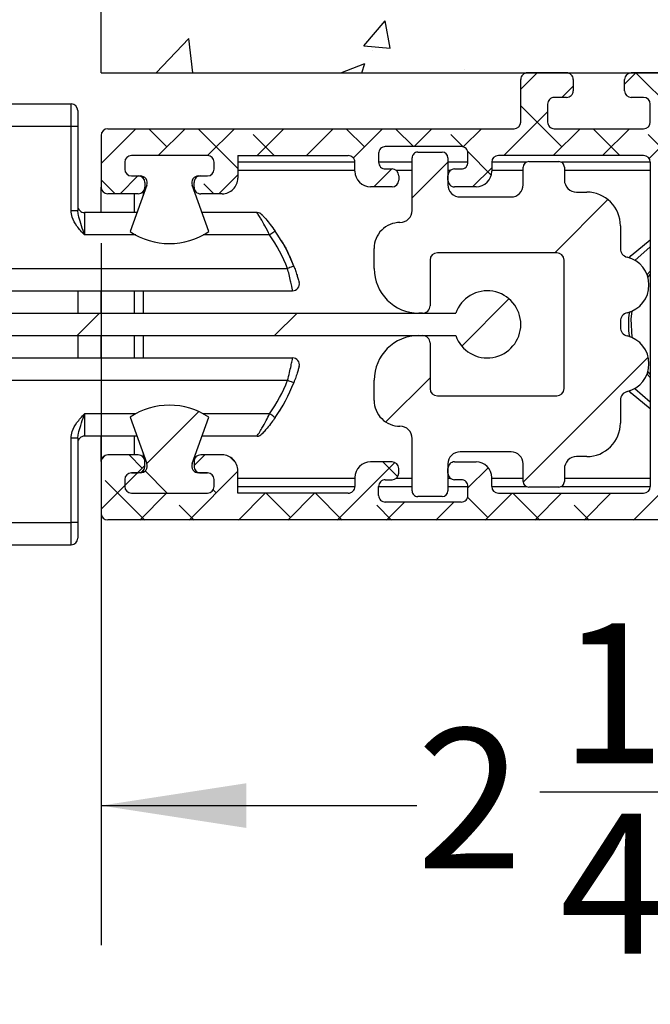
# Model space of a CAD drawing. Extents: x 0.2 to 16.3, y 0.1 to 12.2.
# Drawn here: x 8.3 to 8.9, y 1 to 1.8 of the extents above; entities that cross this region are included whole.
import ezdxf

# ---------------------------------------------------------------- set-up
doc = ezdxf.new("R2010")
doc.units = 0
doc.header["$MEASUREMENT"] = 0
doc.layers.get('0').update_dxf_attribs({"linetype": 'CONTINUOUS'})
doc.layers.add('LAYER2', color=5, linetype='CONTINUOUS')
doc.styles.add('SLDTEXTSTYLE0', font='TXT', dxfattribs={"width": 0.605})
doc.dimstyles.new('SLDDIMSTYLE2', dxfattribs={"dimtxt": 0.161784, "dimasz": 0.13, "dimexe": 0, "dimexo": 0.0625, "dimgap": 0.040446, "dimtad": 0, "dimtih": 1, "dimtoh": 1, "dimdec": 3, "dimlfac": 2.5, "dimrnd": 1e-09, "dimzin": 12, "dimtxsty": 'SLDTEXTSTYLE0', "dimsah": 1, "dimcen": 0.09, "dimazin": 3, "dimtfac": 1, "dimtdec": 3, "dimtofl": 0, "dimtmove": 0, "dimatfit": 3, "dimtolj": 1, "dimtzin": 12})
doc.dimstyles.new('SLDDIMSTYLE3', dxfattribs={"dimtxt": 0.121338, "dimasz": 0.13, "dimexe": 0, "dimexo": 0.0625, "dimgap": 0.030334, "dimtad": 0, "dimtih": 1, "dimtoh": 1, "dimdec": 6, "dimlfac": 2.5, "dimrnd": 1e-09, "dimzin": 12, "dimtxsty": 'SLDTEXTSTYLE0', "dimsah": 1, "dimcen": 0.09, "dimazin": 3, "dimtfac": 1, "dimtdec": 3, "dimtofl": 0, "dimtmove": 0, "dimatfit": 3, "dimtolj": 1, "dimtzin": 12})
picture_1 = doc.add_image_def('image1.bmp', size_in_pixel=(1600, 622))

# ---------------------------------------------------------------- blocks, each defined once
blk = doc.blocks.new('_D_4')
at = {"layer": 'LAYER2'}
for p, q in [((8.37797, 1.63815), (8.37797, 1.00992)), ((9.27797, 1.3544), (9.27797, 1.00992)), ((8.7708, 1.14731), (8.89881, 1.14731)), ((8.37797, 1.13492), (8.6605, 1.13492)), ((9.27797, 1.13492), (8.99545, 1.13492))]:
    blk.add_line(p, q, dxfattribs=at)
for points in [[(8.37797, 1.13492), (8.50797, 1.11492), (8.50797, 1.15492)], [(9.27797, 1.13492), (9.14797, 1.15492), (9.14797, 1.11492)]]:
    blk.add_solid(points, dxfattribs=at)
at = {"layer": 'LAYER2', "char_height": 0.125, "attachment_point": 1, "style": 'SLDTEXTSTYLE0'}
for s, insert in [('1', (8.78851, 1.29782)), ('"', (8.91652, 1.20386)), ('2', (8.6605, 1.20386)), ('4', (8.78851, 1.12761))]:
    blk.add_mtext(s, dxfattribs=dict(at, insert=insert))
blk = doc.blocks.new('_D_5')
at = {"layer": 'LAYER2'}
for p, q in [((1.40644, 1.3544), (1.40644, 0.70725)), ((9.27797, 1.3544), (9.27797, 0.70725)), ((7.16017, 0.94336), (7.10462, 0.83225)), ((7.27128, 0.72114), (7.16017, 0.94336)), ((1.40644, 0.83225), (4.38542, 0.83225)), ((7.10462, 0.83225), (6.299, 0.83225)), ((7.32684, 0.83225), (7.27128, 0.72114)), ((9.27797, 0.83225), (7.32684, 0.83225))]:
    blk.add_line(p, q, dxfattribs=at)
for points in [[(1.40644, 0.83225), (1.53644, 0.81225), (1.53644, 0.85225)], [(9.27797, 0.83225), (9.14797, 0.85225), (9.14797, 0.81225)]]:
    blk.add_solid(points, dxfattribs=at)
at = {"layer": 'LAYER2', "insert": (4.38542, 0.92286), "char_height": 0.1666667, "attachment_point": 1, "style": 'SLDTEXTSTYLE0'}
blk.add_mtext('Screen Unit Width', dxfattribs=at)
blk = doc.blocks.new('SW_HATCH_1')
at = {"color": 0, "linetype": 'CONTINUOUS'}
for p, q in [((0.23523, 0.10503), (0.25421, 0.12765)), ((0.25876, 0.10297), (0.25421, 0.12765)), ((0.04914, 0.08098), (0.07848, 0.11156)), ((0.08204, 0.08098), (0.07848, 0.11156)), ((0.23523, 0.10503), (0.25876, 0.10298)), ((0.24328, 0.10098), (0.24328, 0.10098)), ((0.21452, 0.08098), (0.23613, 0.08928)), ((0.23334, 0.08098), (0.23612, 0.08927)), ((0.3256, 0.0837), (0.3256, 0.0837)), ((0.3756, 0.06624), (0.39034, 0.08098)), ((0.4686, 0.07085), (0.47873, 0.08098)), ((0.5156, 0.04412), (0.47873, 0.08098)), ((0.41254, 0.05898), (0.4226, 0.06905)), ((0.36054, 0.00698), (0.3996, 0.04605)), ((0.41244, 0.01469), (0.3756, 0.05153)), ((0, 0), (0.03099, 0.03098)), ((0.05889, 0.01469), (0.0426, 0.03098)), ((0.05118, 0.00698), (0.07518, 0.03098)), ((0.12236, -0.00459), (0.08679, 0.03098)), ((0.09537, 0.00698), (0.11937, 0.03098)), ((0.13957, 0.00698), (0.16357, 0.03098)), ((0.18376, 0.00698), (0.20776, 0.03098)), ((0.23566, 0.01469), (0.21937, 0.03098)), ((0.2258, 0.00483), (0.25196, 0.03098)), ((0.27957, 0.01498), (0.26357, 0.03098)), ((0.28015, 0.01498), (0.29615, 0.03098)), ((0.3241, 0.01474), (0.34034, 0.03098)), ((0.40473, 0.00698), (0.42873, 0.03098)), ((0.46434, 0.00698), (0.44034, 0.03098)), ((0.44893, 0.00698), (0.47293, 0.03098)), ((0.49053, 0.0044), (0.51819, 0.03205)), ((0.15499, 0.00698), (0.13623, 0.02574)), ((0.32397, 0.01478), (0.313, 0.02574)), ((0.5156, -0.00008), (0.48978, 0.02574)), ((0.34918, -0.01043), (0.32819, 0.01056)), ((0.2784, -0.03096), (0.3104, 0.00104)), ((0.24415, -0.02102), (0.26015, -0.00502)), ((0.33254, -0.02102), (0.3496, -0.00395)), ((0.01244, -0.02724), (0, -0.01481)), ((0.01695, -0.02724), (0.03301, -0.01118)), ((0.10534, -0.02724), (0.12236, -0.01022)), ((0.10082, -0.02724), (0.09203, -0.01845)), ((0.40612, -0.08002), (0.45369, -0.03244)), ((0.32276, -0.16338), (0.36503, -0.1211)), ((-0.02143, -0.15402), (-0.00143, -0.13402)), ((0.15534, -0.15402), (0.17534, -0.13402)), ((0.37783, -0.28509), (0.48968, -0.17323)), ((0.25482, -0.23132), (0.2944, -0.19174)), ((0.04096, -0.2684), (0.08738, -0.22198)), ((0.00032, -0.26485), (0.00406, -0.2611)), ((0.03679, -0.27257), (0.02501, -0.26079)), ((0.08315, -0.2704), (0.09277, -0.26079)), ((0.12059, -0.26798), (0.11517, -0.26256)), ((0.03251, -0.27685), (0.03921, -0.27015)), ((0.21131, -0.31902), (0.26281, -0.26752)), ((0.26545, -0.28026), (0.25221, -0.26702)), ((0.3284, -0.29032), (0.3465, -0.27222)), ((0.47648, -0.31902), (0.52448, -0.27102)), ((0.02118, -0.28818), (0.03251, -0.27685)), ((0.05924, -0.29502), (0.03936, -0.27514)), ((0.07873, -0.31902), (0.12236, -0.27539)), ((0, -0.30936), (0.02118, -0.28818)), ((0.03904, -0.31902), (0.00365, -0.28362)), ((0.03454, -0.31902), (0.05854, -0.29502)), ((0.10308, -0.29467), (0.1004, -0.29198)), ((0.12293, -0.31902), (0.14693, -0.29502)), ((0.16937, -0.31676), (0.14763, -0.29502)), ((0.16712, -0.31902), (0.19112, -0.29502)), ((0.21582, -0.31902), (0.19182, -0.29502)), ((0.34615, -0.31676), (0.32814, -0.29876)), ((0.3439, -0.31902), (0.3679, -0.29502)), ((0.3926, -0.31902), (0.3686, -0.29502)), ((0.38809, -0.31902), (0.41209, -0.29502)), ((0.43229, -0.31902), (0.45629, -0.29502)), ((0.08324, -0.31902), (0.06994, -0.30571)), ((0.26001, -0.31902), (0.24671, -0.30571)), ((0.25551, -0.31902), (0.27151, -0.30302)), ((0.2997, -0.31902), (0.3157, -0.30302)), ((0.43679, -0.31902), (0.42349, -0.30571))]:
    blk.add_line(p, q, dxfattribs=at)

msp = doc.modelspace()

# ---------------------------------------------------------------- linework, layer by layer
at = {"color": 7, "linetype": 'CONTINUOUS'}
for p, q in [((8.37797438, 1.79039635), (8.37797438, 2.57779791)), ((8.37797438, 1.79039635), (10.10159662, 1.79039635)), ((8.79457471, 1.79039635), (8.75957458, 1.79039635)), ((8.88757438, 1.79039635), (8.85257472, 1.79039635)), ((8.75357469, 1.74639636), (8.75357469, 1.78439636)), ((8.8005746, 1.78439636), (8.8005746, 1.77439636)), ((8.84657436, 1.77439636), (8.84657436, 1.78439636)), ((8.25907672, 1.76259636), (8.35107673, 1.76259636)), ((8.35107673, 1.74259636), (8.35107673, 1.76259636)), ((8.77757471, 1.76239637), (8.77757471, 1.74639636)), ((8.79457471, 1.76839636), (8.7835746, 1.76839636)), ((8.86357436, 1.76839636), (8.85257472, 1.76839636)), ((8.86957472, 1.74639636), (8.86957472, 1.76239637)), ((8.35707708, 1.75659635), (8.35707708, 1.74259636)), ((8.25907672, 1.74259636), (8.35107673, 1.74259636)), ((8.35107673, 1.66730525), (8.35107673, 1.74259636)), ((8.35107673, 1.74259636), (8.35707708, 1.74259636)), ((8.35707708, 1.74259636), (8.35707708, 1.66730525)), ((8.38397474, 1.74039636), (8.7475748, 1.74039636)), ((8.7835746, 1.74039636), (8.86357436, 1.74039636)), ((8.37797438, 1.73439637), (8.37797438, 1.68815227)), ((8.62637462, 1.71839635), (8.62637462, 1.71039636)), ((8.70037449, 1.72439635), (8.63237451, 1.72439635)), ((8.66137475, 1.71939637), (8.6833745, 1.71939637)), ((8.70637438, 1.71039636), (8.70637438, 1.71839635)), ((8.39915562, 1.71041211), (8.39915562, 1.70421525)), ((8.47317144, 1.71639636), (8.40514002, 1.71639636)), ((8.47915584, 1.70421525), (8.47915584, 1.71041211)), ((8.50033661, 1.71639636), (8.59917472, 1.71639636)), ((8.50033661, 1.71639636), (8.50033661, 1.69618376)), ((8.60517461, 1.71039636), (8.50033661, 1.71039636)), ((8.60517461, 1.70239637), (8.60517461, 1.71039636)), ((8.65637453, 1.71039636), (8.62637462, 1.71039636)), ((8.65637453, 1.66739636), (8.65637453, 1.71439635)), ((8.68837472, 1.71439635), (8.68837472, 1.6902961)), ((8.70637438, 1.71039636), (8.68837472, 1.71039636)), ((8.72757439, 1.71039636), (8.72757439, 1.70239637)), ((8.75847025, 1.71039636), (8.72757439, 1.71039636)), ((8.86357436, 1.71639636), (8.73357475, 1.71639636)), ((8.76077418, 1.71095861), (8.78767465, 1.71095861)), ((8.86957472, 1.71039636), (8.78997858, 1.71039636)), ((8.86957472, 1.71039636), (8.86957472, 1.42039638)), ((8.63237451, 1.70439635), (8.6383744, 1.70439635)), ((8.69437461, 1.70439635), (8.70037449, 1.70439635)), ((8.75577396, 1.6902961), (8.75577396, 1.70595863)), ((8.79267487, 1.70595863), (8.79267487, 1.69456355)), ((8.40514002, 1.698231), (8.41301393, 1.698231)), ((8.40514002, 1.698231), (8.41120279, 1.698231)), ((8.41718719, 1.69224675), (8.41718719, 1.68815227)), ((8.46112427, 1.68815227), (8.46112427, 1.69224675)), ((8.46529753, 1.698231), (8.47317144, 1.698231)), ((8.46710867, 1.698231), (8.47317144, 1.698231)), ((8.64437476, 1.69839635), (8.64437476, 1.69439635)), ((8.68837472, 1.69439635), (8.68837472, 1.69839635)), ((8.37797438, 1.66539635), (8.37797438, 1.68815227)), ((8.41893309, 1.68977735), (8.40389207, 1.64845176)), ((8.47441939, 1.64845176), (8.4593779, 1.68977735)), ((8.6383744, 1.68839635), (8.61917466, 1.68839635)), ((8.71357434, 1.68839635), (8.69437461, 1.68839635)), ((8.80357454, 1.68366382), (8.81277477, 1.68366382)), ((8.41120279, 1.68216802), (8.38395878, 1.68216802)), ((8.40797476, 1.66539635), (8.40797476, 1.68216802)), ((8.48632107, 1.68216802), (8.46710867, 1.68216802)), ((8.69927439, 1.67939637), (8.74487429, 1.67939637)), ((8.35107673, 1.66730525), (8.35707708, 1.66730525)), ((8.36307697, 1.66539635), (8.36307697, 1.64539635)), ((8.41005951, 1.66539635), (8.36307697, 1.66539635)), ((8.51755344, 1.66539635), (8.46825195, 1.66539635)), ((8.84277468, 1.6536638), (8.84277468, 1.63326381)), ((8.62237454, 1.61539635), (8.62237454, 1.63339637)), ((8.67237439, 1.62279636), (8.67237439, 1.58199637)), ((8.78577481, 1.62939635), (8.67897455, 1.62939635)), ((8.7923745, 1.50799635), (8.7923745, 1.62279636)), ((8.25907672, 1.61539635), (8.54485283, 1.61539635)), ((8.86744819, 1.607454), (8.86957472, 1.60986529)), ((8.25907672, 1.59539635), (8.5494147, 1.59539635)), ((8.35707708, 1.59539635), (8.35707708, 1.57539636)), ((8.37797438, 1.57539636), (8.37797438, 1.59539635)), ((8.40797476, 1.57539636), (8.40797476, 1.59539635)), ((5.45926282, 1.57539636), (8.4401791, 1.57539636)), ((8.4401791, 1.57539636), (8.69535973, 1.57539636)), ((8.6657747, 1.57539636), (8.66237442, 1.57539636)), ((8.84277468, 1.56799635), (8.84277468, 1.56279637)), ((5.45926282, 1.55539636), (8.4401791, 1.55539636)), ((8.35707708, 1.55539636), (8.35707708, 1.53539636)), ((8.37797438, 1.53539636), (8.37797438, 1.55539636)), ((8.40797476, 1.53539636), (8.40797476, 1.55539636)), ((8.4401791, 1.55539636), (8.69535973, 1.55539636)), ((8.66237442, 1.55539636), (8.6657747, 1.55539636)), ((8.67237439, 1.54879635), (8.67237439, 1.50799635)), ((8.25907672, 1.53539636), (8.5494147, 1.53539636)), ((8.25907672, 1.51539636), (8.54485283, 1.51539636)), ((8.62237454, 1.49739635), (8.62237454, 1.51539636)), ((8.86957472, 1.52092742), (8.86744819, 1.52333871)), ((8.67897455, 1.50139637), (8.78577481, 1.50139637)), ((8.84277468, 1.4975289), (8.84277468, 1.47712892)), ((8.36307697, 1.48539636), (8.36307697, 1.46539637)), ((8.40389207, 1.48234095), (8.41893309, 1.44101537)), ((8.4593779, 1.44101537), (8.47441939, 1.48234095)), ((8.35707708, 1.46348743), (8.35107673, 1.46348743)), ((8.35107673, 1.38819638), (8.35107673, 1.46348743)), ((8.35707708, 1.46348743), (8.35707708, 1.38819638)), ((8.41005951, 1.46539637), (8.36307697, 1.46539637)), ((8.37797438, 1.44264047), (8.37797438, 1.46539637)), ((8.40797476, 1.4486247), (8.40797476, 1.46539637)), ((8.51755344, 1.46539637), (8.46825195, 1.46539637)), ((8.65637453, 1.41639636), (8.65637453, 1.46339638)), ((8.41120279, 1.4486247), (8.38395878, 1.4486247)), ((8.48632107, 1.4486247), (8.46710867, 1.4486247)), ((8.74487429, 1.45139637), (8.69927439, 1.45139637)), ((8.81277477, 1.44712889), (8.80357454, 1.44712889)), ((8.37797438, 1.44264047), (8.37797438, 1.39639636)), ((8.41718719, 1.43854594), (8.41718719, 1.44264047)), ((8.46112427, 1.44264047), (8.46112427, 1.43854594)), ((8.6383744, 1.44239636), (8.61917466, 1.44239636)), ((8.64437476, 1.43239634), (8.64437476, 1.43639636)), ((8.68837472, 1.44049664), (8.68837472, 1.41639636)), ((8.68837472, 1.43239634), (8.68837472, 1.43639636)), ((8.69437461, 1.44239636), (8.71357434, 1.44239636)), ((8.75577396, 1.42483411), (8.75577396, 1.44049664)), ((8.79267487, 1.43622916), (8.79267487, 1.42483411)), ((8.41301393, 1.43256172), (8.40514002, 1.43256172)), ((8.40514002, 1.43256172), (8.41120279, 1.43256172)), ((8.47317144, 1.43256172), (8.46529753, 1.43256172)), ((8.46710867, 1.43256172), (8.47317144, 1.43256172)), ((8.50033661, 1.41439638), (8.50033661, 1.43460898)), ((8.60517461, 1.42839637), (8.60517461, 1.42039638)), ((8.72757439, 1.42039638), (8.72757439, 1.42839637)), ((8.39915562, 1.42657749), (8.39915562, 1.4203806)), ((8.47915584, 1.4203806), (8.47915584, 1.42657749)), ((8.50033661, 1.42039638), (8.60517461, 1.42039638)), ((8.62637462, 1.41239634), (8.62637462, 1.42039638)), ((8.62637462, 1.42039638), (8.65637453, 1.42039638)), ((8.63237451, 1.42639633), (8.6383744, 1.42639633)), ((8.68837472, 1.42039638), (8.70637438, 1.42039638)), ((8.70037449, 1.42639633), (8.69437461, 1.42639633)), ((8.70637438, 1.41239634), (8.70637438, 1.42039638)), ((8.72757439, 1.42039638), (8.75847025, 1.42039638)), ((8.78767465, 1.41983413), (8.76077418, 1.41983413)), ((8.78997858, 1.42039638), (8.86957472, 1.42039638)), ((8.40514002, 1.41439638), (8.47317144, 1.41439638)), ((8.59917472, 1.41439638), (8.50033661, 1.41439638)), ((8.6833745, 1.41139638), (8.66137475, 1.41139638)), ((8.73357475, 1.41439638), (8.86357436, 1.41439638)), ((8.70037449, 1.40639633), (8.63237451, 1.40639633)), ((8.25907672, 1.38819638), (8.35107673, 1.38819638)), ((8.35107673, 1.36819638), (8.35107673, 1.38819638)), ((8.35707708, 1.38819638), (8.35107673, 1.38819638)), ((8.35707708, 1.38819638), (8.35707708, 1.37419633)), ((8.89264641, 1.39039636), (8.38397474, 1.39039636)), ((8.25907672, 1.36819638), (8.35107673, 1.36819638))]:
    msp.add_line(p, q, dxfattribs=at)
at = {"color": 8, "linetype": 'CONTINUOUS'}
for p, q in [((8.60517461, 1.70289635), (8.50033661, 1.70289635)), ((8.65637453, 1.70289635), (8.64234304, 1.70289635)), ((8.69040597, 1.70289635), (8.68837472, 1.70289635)), ((8.75577396, 1.70289635), (8.72757439, 1.70289635)), ((8.86957472, 1.70289635), (8.79267487, 1.70289635)), ((8.41547462, 1.69773052), (8.41547462, 1.69643773)), ((8.41547462, 1.68396129), (8.41547462, 1.68027466)), ((8.40890309, 1.64539635), (8.36307697, 1.64539635)), ((8.52882763, 1.64539635), (8.46940837, 1.64539635)), ((8.86957472, 1.63463), (8.85579431, 1.62267199)), ((8.86664142, 1.60988914), (8.86957472, 1.61303863)), ((8.41547462, 1.59539635), (8.41547462, 1.57539636)), ((8.41547462, 1.55539636), (8.41547462, 1.53539636)), ((8.86957472, 1.51775409), (8.86664142, 1.52090357)), ((8.85579431, 1.50812072), (8.86957472, 1.49616272)), ((8.40890309, 1.48539636), (8.36307697, 1.48539636)), ((8.52882763, 1.48539636), (8.46940837, 1.48539636)), ((8.41547462, 1.45051808), (8.41547462, 1.44683145)), ((8.41547462, 1.43435502), (8.41547462, 1.4330622)), ((8.50033661, 1.42789636), (8.60517461, 1.42789636)), ((8.64234304, 1.42789636), (8.65637453, 1.42789636)), ((8.68837472, 1.42789636), (8.69040597, 1.42789636)), ((8.72757439, 1.42789636), (8.75577396, 1.42789636)), ((8.79267487, 1.42789636), (8.86957472, 1.42789636))]:
    msp.add_line(p, q, dxfattribs=at)
at = {"color": 7, "linetype": 'CONTINUOUS', "flags": 128}
for points in [[(8.53373446, 1.64884961), (8.53364012, 1.64878326), (8.53336087, 1.64858672), (8.5329075, 1.64826761), (8.53229737, 1.64783818), (8.53155396, 1.64731487), (8.53070541, 1.64671786), (8.52978506, 1.64607004), (8.52882763, 1.64539635)], [(8.55045145, 1.61755465), (8.55034397, 1.61751317), (8.5500253, 1.61739035), (8.5495081, 1.61719089), (8.54881162, 1.61692249), (8.54796354, 1.61659543), (8.54699532, 1.61622228), (8.54594543, 1.61581743), (8.54485283, 1.61539635)], [(8.85322615, 1.55353195), (8.85232457, 1.57028617), (8.85322615, 1.57726076)], [(8.54485283, 1.51539636), (8.54594543, 1.51497532), (8.54699532, 1.51457043), (8.54796354, 1.51419729), (8.54881162, 1.51387022), (8.5495081, 1.51360183), (8.5500253, 1.51340236), (8.55034397, 1.51327955), (8.55045145, 1.5132381)], [(8.53373446, 1.48194311), (8.53364012, 1.48200949), (8.53336087, 1.48220599), (8.5329075, 1.4825251), (8.53229737, 1.48295454), (8.53155396, 1.48347784), (8.53070541, 1.48407485), (8.52978506, 1.48472267), (8.52882763, 1.48539636)]]:
    msp.add_lwpolyline(points, dxfattribs=at)
at = {"color": 8, "linetype": 'CONTINUOUS', "flags": 128}
for points in [[(8.85071477, 1.62496759), (8.85244565, 1.62685552), (8.86957472, 1.64099385)], [(8.86957472, 1.48979887), (8.85244565, 1.50393719), (8.85071477, 1.50582512)]]:
    msp.add_lwpolyline(points, dxfattribs=at)
at = {"color": 7, "linetype": 'CONTINUOUS'}
for centre, radius, start, end in [((8.75957435, 1.78439669), 0.00599966, 89.99779984, 180.00318056), ((8.79457494, 1.78439669), 0.00599966, 359.99681944, 90.00220016), ((8.85257482, 1.78439589), 0.00600046, 90.00096893, 179.99552981), ((8.79457494, 1.77439601), 0.00599966, 269.99779984, 0.00332061), ((8.85257482, 1.77439682), 0.00600046, 180.00433013, 269.99903108), ((8.35107663, 1.7565959), 0.00600046, 0.00433013, 89.99903108), ((8.78357437, 1.7623967), 0.00599966, 89.99779984, 180.00318056), ((8.86357426, 1.7623959), 0.00600046, 0.00447019, 89.99903107), ((8.74757421, 1.74639684), 0.00600048, 270.00568986, 359.99543058), ((8.78357439, 1.74639604), 0.00599968, 179.99691847, 270.00196108), ((8.86357423, 1.74639684), 0.00600048, 270.00120801, 359.99543077), ((8.38397484, 1.7343959), 0.00600046, 90.00096893, 179.99552981), ((8.63237426, 1.71839672), 0.00599963, 89.99756076, 180.00355969), ((8.66137428, 1.71439662), 0.00499974, 89.99454936, 180.00309777), ((8.68337417, 1.71439582), 0.00500055, 0.00608295, 89.99626991), ((8.70037475, 1.71839672), 0.00599963, 359.99644031, 90.00243924), ((8.40514023, 1.71041175), 0.00598461, 90.0020108, 179.99658498), ((8.47317123, 1.71041175), 0.00598461, 0.00341502, 89.9979892), ((8.59917493, 1.71039668), 0.00599968, 359.99691847, 90.00196108), ((8.63237431, 1.71039604), 0.00599968, 179.99691847, 270.00196108), ((8.7003747, 1.71039604), 0.00599968, 269.99803892, 0.00308153), ((8.73357488, 1.71039588), 0.00600048, 90.00120801, 179.99543077), ((8.76077446, 1.70595812), 0.0050005, 90.00315627, 179.99415474), ((8.78767517, 1.70595892), 0.00499969, 359.99666458, 90.00602442), ((8.86357423, 1.71039588), 0.00600048, 0.00456923, 89.99879199), ((8.40514023, 1.70421561), 0.00598461, 180.00341502, 269.9979892), ((8.47317123, 1.70421561), 0.00598461, 270.0020108, 359.99658498), ((8.61917466, 1.70239639), 0.01400004, 180.00008911, 270.00003093), ((8.63837432, 1.69839592), 0.00600043, 0.00409104, 89.99927017), ((8.69437435, 1.69839672), 0.00599963, 89.99756076, 180.00355969), ((8.71357435, 1.70239639), 0.01400004, 269.99996907, 359.99991089), ((8.41120263, 1.69224644), 0.00598456, 0.00293557, 89.99846865), ((8.41301441, 1.69193224), 0.00629876, 339.99432018, 90.00434267), ((8.46529732, 1.69193172), 0.00629928, 89.99810593, 199.99896239), ((8.46710803, 1.69224724), 0.00598376, 89.99386055, 180.00473524), ((8.4863215, 1.69618313), 0.01401512, 269.99827102, 0.00256837), ((8.63837427, 1.69439683), 0.00600048, 270.00120801, 359.99543077), ((8.6943744, 1.69439603), 0.00599968, 179.99691847, 270.00196108), ((8.80357445, 1.6945634), 0.01089958, 179.99920001, 270.00049161), ((8.38395894, 1.68815258), 0.00598456, 180.00293557, 269.99846865), ((8.41120263, 1.68815258), 0.00598456, 270.00153135, 359.99706443), ((8.46710803, 1.68815178), 0.00598376, 179.99526476, 270.00613945), ((8.6992743, 1.69029595), 0.01089958, 179.99920001, 270.00049161), ((8.74487438, 1.69029595), 0.01089958, 269.99950839, 0.00079999), ((8.81277472, 1.65366386), 0.02999997, 359.99988321, 89.9998927), ((8.36307677, 1.67139603), 0.00599968, 179.99691847, 270.00196108), ((8.5175538, 1.65939682), 0.00599953, 42.55023182, 90.00349168), ((8.64547496, 1.66739621), 0.01089958, 269.99950839, 0.00079999), ((8.64547468, 1.63339649), 0.02310014, 89.99956091, 180.00029358), ((8.43915573, 1.70064823), 0.06299204, 235.9572502, 304.0427498), ((8.41517243, 1.56540434), 0.14498299, 21.08174249, 35.13830861), ((8.41515911, 1.56539753), 0.13899764, 21.08237934, 35.13751755), ((8.85077443, 1.6332636), 0.00799974, 179.99845953, 256.226735), ((8.67897447, 1.62279627), 0.00660008, 89.99928937, 179.99918277), ((8.78577442, 1.62279627), 0.00660008, 0.00081729, 89.99663619), ((8.84277466, 1.60063009), 0.02559999, 283.77404144, 76.22595856), ((8.66237475, 1.61539656), 0.0400002, 180.00029786, 269.99953407), ((8.54941461, 1.60139641), 0.00600006, 270.00089963, 15.009496), ((8.72364383, 1.56539636), 0.02999985, 199.47132229, 160.52867771), ((8.66577507, 1.58199568), 0.00659933, 269.996843, 0.00595816), ((8.85077449, 1.56799654), 0.00799981, 103.77364037, 180.00137517), ((8.85077443, 1.56279615), 0.00799974, 179.99845953, 256.226735), ((8.6623747, 1.5153962), 0.04000015, 90.0003942, 179.99977386), ((8.66577507, 1.54879703), 0.00659933, 359.99404184, 90.003157), ((8.84277464, 1.53016263), 0.02560001, 283.77407427, 76.22592573), ((8.54941461, 1.5293963), 0.00600006, 344.990504, 89.99910037), ((8.41515749, 1.56539605), 0.13899947, 324.86257523, 338.91752789), ((8.41517141, 1.56538887), 0.14498411, 324.86176329, 338.91823024), ((8.67897447, 1.50799644), 0.00660008, 180.00081723, 270.00071063), ((8.78577442, 1.50799644), 0.00660008, 270.00336381, 359.99918271), ((8.64547463, 1.49739621), 0.02310009, 179.99965497, 270.00056329), ((8.85077443, 1.49752912), 0.00799974, 103.773265, 180.00154047), ((8.43915573, 1.43014448), 0.06299204, 55.9572502, 124.0427498), ((8.64547491, 1.46339649), 0.01089963, 359.99946323, 90.00022839), ((8.81277472, 1.47712886), 0.02999997, 270.0001073, 0.00011679), ((8.36307672, 1.45939673), 0.00599963, 89.99756076, 180.00355969), ((8.51755368, 1.47139619), 0.00599982, 269.99772917, 317.44854732), ((8.38395899, 1.44264009), 0.00598461, 90.00201081, 179.99630412), ((8.41120258, 1.44264009), 0.00598461, 0.00369588, 89.99798919), ((8.46710808, 1.44264089), 0.00598381, 89.99433993, 180.00397501), ((8.48632155, 1.43460963), 0.01401507, 359.99734684, 90.00193368), ((8.69927435, 1.44049674), 0.01089963, 89.99977161, 180.00053677), ((8.74487433, 1.44049674), 0.01089963, 359.99946323, 90.00022839), ((8.8035744, 1.43622936), 0.01089953, 89.99924517, 180.00106321), ((8.41120258, 1.43854633), 0.00598461, 270.00201081, 359.99630412), ((8.41301441, 1.43886048), 0.00629876, 269.99565733, 20.00567982), ((8.46529732, 1.43886099), 0.00629928, 160.00103761, 270.00189407), ((8.46710808, 1.43854552), 0.00598381, 179.99602499, 270.00566007), ((8.61917466, 1.42839632), 0.01400004, 89.99996907, 179.99979084), ((8.63837432, 1.43639593), 0.00600043, 0.00409104, 89.99927017), ((8.69437435, 1.43639673), 0.00599963, 89.99756076, 180.00355969), ((8.71357435, 1.42839632), 0.01400004, 0.00020916, 90.00003093), ((8.40514023, 1.42657711), 0.00598461, 90.00201081, 179.99630412), ((8.47317123, 1.42657711), 0.00598461, 0.00369588, 89.99798919), ((8.63837422, 1.43239686), 0.00600053, 270.0016862, 359.99495259), ((8.69437445, 1.43239606), 0.00599973, 179.99739663, 270.00148292), ((8.40514013, 1.42038089), 0.00598451, 180.00273698, 269.99894809), ((8.47317133, 1.42038089), 0.00598451, 270.00105191, 359.99726302), ((8.59917498, 1.42039601), 0.00599963, 269.99756076, 0.00355969), ((8.63237426, 1.4203967), 0.00599963, 89.99756074, 180.00299949), ((8.70037475, 1.4203967), 0.00599963, 359.99700051, 90.00243926), ((8.73357483, 1.42039681), 0.00600043, 180.00409104, 269.99927017), ((8.76077441, 1.42483457), 0.00500044, 180.00527142, 269.99741758), ((8.78767522, 1.42483377), 0.00499964, 269.99340181, 0.00390919), ((8.86357428, 1.42039681), 0.00600043, 270.00072983, 359.99590896), ((8.63237436, 1.41239607), 0.00599973, 179.99739663, 270.00148292), ((8.66137418, 1.41639602), 0.00499964, 179.99609081, 270.00659819), ((8.68337427, 1.41639682), 0.00500044, 270.00258242, 359.99472858), ((8.70037465, 1.41239607), 0.00599973, 269.99851708, 0.00260337), ((8.38397481, 1.39639679), 0.00600043, 180.00409104, 269.99927017), ((8.35107665, 1.37419682), 0.00600043, 270.00072986, 359.99534871)]:
    msp.add_arc(centre, radius, start, end, dxfattribs=at)
at = {"color": 8, "linetype": 'CONTINUOUS'}
msp.add_arc((8.91725454, 1.56539636), 0.06731386, 170.65036362, 189.34963638, dxfattribs=at)
at = {"color": 7, "linetype": 'CONTINUOUS'}
for points, knots in [([(8.36307697, 1.64539635), (8.3630557, 1.64541933), (8.36070118, 1.64796201), (8.35634907, 1.65272877), (8.35184647, 1.66021393), (8.35129735, 1.66527274), (8.35107673, 1.66730525)], [0, 0, 0, 0, 0.003678656, 0.40708036, 0.761779269, 1, 1, 1, 1]), ([(8.36307697, 1.64539635), (8.36306524, 1.64543259), (8.36286649, 1.64604644), (8.36174529, 1.64949727), (8.3598803, 1.65533622), (8.35756112, 1.66194046), (8.35720397, 1.66589887), (8.35707708, 1.66730525)], [0, 0, 0, 0, 0.0050171092, 0.0849912217, 0.4778347396, 0.8144806606, 1, 1, 1, 1]), ([(8.52882763, 1.64539635), (8.52746168, 1.64808727), (8.52489915, 1.65313543), (8.52143008, 1.65915886), (8.51905995, 1.66302684), (8.51799254, 1.66471372), (8.51760916, 1.66530972), (8.51755344, 1.66539635)], [0, 0, 0, 0, 0.394077492, 0.739287665, 0.907445225, 0.986546983, 1, 1, 1, 1]), ([(8.52247293, 1.66290724), (8.5224021, 1.66298504), (8.52223315, 1.66317062), (8.52206359, 1.66335565), (8.52196512, 1.6634631)], [0, 0, 0, 0, 0.419250833, 1, 1, 1, 1]), ([(8.52197357, 1.66345392), (8.52203163, 1.66339067), (8.52243043, 1.66295625), (8.52354058, 1.66172829), (8.52600054, 1.65891958), (8.52960307, 1.65454394), (8.53230434, 1.65082076), (8.53373446, 1.64884961)], [0, 0, 0, 0, 0.01372819, 0.094288119, 0.264673181, 0.610699167, 1, 1, 1, 1]), ([(8.5392913, 1.64032963), (8.53932949, 1.64026785), (8.54116278, 1.63730204), (8.54501263, 1.6304207), (8.54795361, 1.6231965), (8.54960619, 1.61913713)], [0, 0, 0, 0, 0.009234165, 0.443276189, 1, 1, 1, 1]), ([(8.5494147, 1.59539635), (8.5493477, 1.59575068), (8.54908856, 1.59712096), (8.54850759, 1.60005409), (8.54753517, 1.60460607), (8.54629755, 1.60990928), (8.54531737, 1.61363204), (8.54485283, 1.61539635)], [0, 0, 0, 0, 0.052723661, 0.203898793, 0.437168083, 0.733259923, 1, 1, 1, 1]), ([(8.55045145, 1.61755465), (8.55093533, 1.61626763), (8.55195364, 1.61355911), (8.55324736, 1.6096838), (8.55426253, 1.60635566), (8.55486905, 1.60421082), (8.55513998, 1.60320908), (8.55520996, 1.6029503)], [0, 0, 0, 0, 0.268414513, 0.564875871, 0.797406964, 0.947664888, 1, 1, 1, 1]), ([(8.54485283, 1.51539636), (8.5454483, 1.51767338), (8.5465756, 1.5219841), (8.54789116, 1.5277955), (8.54877904, 1.53208226), (8.54923049, 1.53442324), (8.54939454, 1.53528983), (8.5494147, 1.53539636)], [0, 0, 0, 0, 0.344096, 0.651424373, 0.871045948, 0.984147569, 1, 1, 1, 1]), ([(8.55520996, 1.52784241), (8.55518902, 1.52776461), (8.55501852, 1.5271312), (8.55454538, 1.52541939), (8.55361854, 1.52228407), (8.55224284, 1.51803362), (8.55107173, 1.51489858), (8.55045145, 1.5132381)], [0, 0, 0, 0, 0.015728843, 0.128061612, 0.346714899, 0.653984942, 1, 1, 1, 1]), ([(8.53915238, 1.49028427), (8.53883762, 1.48973909), (8.53848088, 1.4891212), (8.53750537, 1.48757386), (8.53763507, 1.48778341), (8.5376801, 1.48785614)], [0, 0, 0, 0, 0.830346799, 0.941112342, 1, 1, 1, 1]), ([(8.35107673, 1.46348743), (8.35129734, 1.46551996), (8.35184643, 1.47057881), (8.35634929, 1.47806375), (8.36070064, 1.48283122), (8.3630557, 1.4853734), (8.36307697, 1.48539636)], [0, 0, 0, 0, 0.238221586, 0.592920083, 0.996322191, 1, 1, 1, 1]), ([(8.35707708, 1.46348743), (8.35720397, 1.46489383), (8.35756111, 1.46885226), (8.35988026, 1.47545651), (8.36174542, 1.48129541), (8.36286644, 1.4847463), (8.36306524, 1.48536014), (8.36307697, 1.48539636)], [0, 0, 0, 0, 0.185521652, 0.522165891, 0.915008891, 0.994984123, 1, 1, 1, 1]), ([(8.51755344, 1.46539637), (8.51771323, 1.46564577), (8.51830529, 1.46656986), (8.51978011, 1.46892226), (8.52241847, 1.47331713), (8.52562542, 1.47904183), (8.52782183, 1.48340042), (8.52882763, 1.48539636)], [0, 0, 0, 0, 0.038685268, 0.14333648, 0.362606519, 0.708116332, 1, 1, 1, 1]), ([(8.53373446, 1.48194311), (8.53268243, 1.48048238), (8.5303696, 1.47727102), (8.52702886, 1.47309893), (8.52428873, 1.46990541), (8.52275616, 1.4681939), (8.5221402, 1.46752087), (8.52197357, 1.4673388)], [0, 0, 0, 0, 0.2877889374, 0.6326917301, 0.8541277091, 0.9605375001, 1, 1, 1, 1]), ([(8.52196512, 1.46732964), (8.52197435, 1.46733962), (8.52209516, 1.46747008), (8.52221469, 1.46760172), (8.5223251, 1.46772329)], [0, 0, 0, 0, 0.076424873, 1, 1, 1, 1])]:
    msp.add_open_spline(points, degree=3, knots=knots, dxfattribs=at)

# ---------------------------------------------------------------- block references
msp.add_blockref('SW_HATCH_1', (8.37797438, 1.70941156), dxfattribs=at)

# ---------------------------------------------------------------- dimensions: what is measured, and where the dimension line sits
at = {"layer": 'LAYER2'}
dim = msp.add_linear_dim(base=(9.27797457, 1.13491814), p1=(8.37797457, 1.68815227), p2=(9.27797457, 1.40439636), dimstyle='SLDDIMSTYLE3', dxfattribs=at)
dim.commit()
dim.dimension.update_dxf_attribs({"geometry": '_D_4', "text_midpoint": (8.82797457, 1.13491814), "dimtype": 160})
dim = msp.add_linear_dim(base=(9.27797457, 0.83224706), p1=(1.40644108, 1.40439636), p2=(9.27797457, 1.40439636), angle=0, text='Screen Unit Width', dimstyle='SLDDIMSTYLE2', dxfattribs=at)
dim.commit()
dim.dimension.update_dxf_attribs({"geometry": '_D_5', "text_midpoint": (5.34220783, 0.83224706), "dimtype": 160})

# ---------------------------------------------------------------- referenced raster images: frames only (the image files are external)
image = msp.add_image(picture_1, insert=(2.96703289, 0.88351646), size_in_units=(13.96826236, 5.43016199), rotation=28)
image.dxf.flags = 7

doc.saveas('drawing.dxf')
